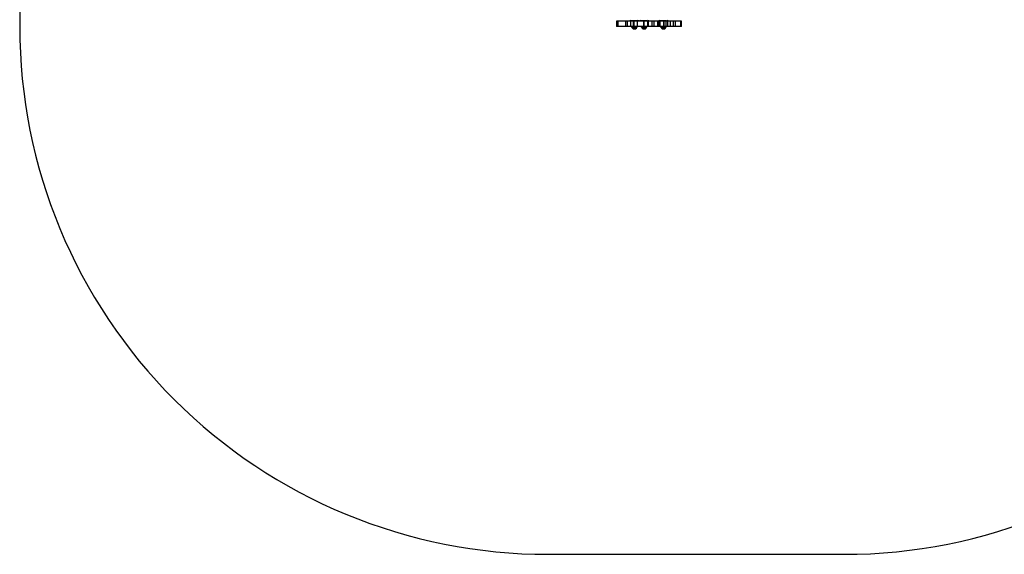
# Model space of a CAD drawing. Units: millimetres. Extents: x -44 to 919, y 255 to 739.
# Drawn here: x 373 to 652, y 255 to 407 of the extents above; entities that cross this region are included whole.
import ezdxf

# ---------------------------------------------------------------- set-up
doc = ezdxf.new("R2010")
doc.units = ezdxf.units.MM
doc.header["$LTSCALE"] = 28
doc.header["$PDSIZE"] = -1
doc.layers.add('VP-DIM', color=7, linetype='Continuous')
doc.layers.add('VP-HIC', color=6, linetype='Continuous')
doc.layers.add('VP-EQ', color=7, linetype='Continuous', true_color=0x8a3492)
doc.dimstyles.get("Standard").update_dxf_attribs({"dimtxt": 14, "dimasz": 20, "dimexe": 20, "dimexo": 50, "dimgap": 20, "dimtad": 0, "dimdec": 0, "dimzin": 0, "dimdsep": 46, "dimtxsty": 'Standard', "dimcen": -0.09, "dimadec": 0, "dimazin": 0, "dimtfac": 1, "dimtdec": 4, "dimtofl": 0, "dimtmove": 0, "dimatfit": 3, "dimfxl": 70, "dimfxlon": 1, "dimtolj": 1, "dimtzin": 0, "dimarcsym": 0})

# ---------------------------------------------------------------- blocks, each defined once
blk = doc.blocks.new('*D2')
at = {"layer": 'Defpoints', "color": 0}
for p in [(527.55, 418.38), (545.63, 405.22), (834.59, 405.22)]:
    blk.add_point(p, dxfattribs=at)
at = {"layer": 'VP-DIM', "color": 0, "lineweight": -2}
for p, q in [((834.59, 438.38), (834.59, 458.38)), ((764.59, 418.38), (854.59, 418.38)), ((764.59, 405.22), (854.59, 405.22)), ((834.59, 405.22), (834.59, 365.22)), ((834.59, 385.22), (834.59, 365.22))]:
    blk.add_line(p, q, dxfattribs=at)
at = {"layer": 'VP-DIM', "color": 0}
for points in [[(831.25, 438.38), (837.92, 438.38), (834.59, 418.38)], [(837.92, 385.22), (831.25, 385.22), (834.59, 405.22)]]:
    blk.add_solid(points, dxfattribs=at)
at = {"layer": 'VP-DIM', "color": 0, "insert": (834.59, 335.89), "char_height": 14, "attachment_point": 5, "rotation": 90}
blk.add_mtext('\\A1;12', dxfattribs=at)
blk = doc.blocks.new('*D5')
at = {"layer": 'Defpoints', "color": 0}
for p in [(564.63, 568.37), (564.62, 255.22), (898.62, 255.22)]:
    blk.add_point(p, dxfattribs=at)
at = {"layer": 'VP-DIM', "color": 0, "lineweight": -2}
for p, q in [((828.62, 568.37), (918.62, 568.37)), ((898.62, 548.37), (898.62, 447.27)), ((898.62, 275.22), (898.62, 374.6)), ((828.62, 255.22), (918.62, 255.22))]:
    blk.add_line(p, q, dxfattribs=at)
at = {"layer": 'VP-DIM', "color": 0}
for points in [[(901.96, 548.37), (895.29, 548.37), (898.62, 568.37)], [(895.29, 275.22), (901.96, 275.22), (898.62, 255.22)]]:
    blk.add_solid(points, dxfattribs=at)
at = {"layer": 'VP-DIM', "color": 0, "insert": (898.62, 410.94), "char_height": 14, "attachment_point": 5, "rotation": 90}
blk.add_mtext('\\A1;312', dxfattribs=at)
blk = doc.blocks.new('wd1468')
at = {"color": 7, "linetype": 'Continuous', "lineweight": 25}
for p, q in [((-284.49, -47.44), (-284.49, -48.94)), ((-283.93, -47.44), (-284.49, -47.44)), ((-283.93, -48.94), (-283.93, -47.44)), ((-281.91, -47.44), (-283.93, -47.44)), ((-281.91, -47.44), (-281.91, -48.94)), ((-281.32, -47.44), (-281.91, -47.44)), ((-281.32, -48.94), (-281.32, -47.44)), ((-280.36, -47.44), (-281.32, -47.44)), ((-280.36, -48.94), (-280.36, -47.44)), ((-279.68, -47.44), (-280.36, -47.44)), ((-280.27, -47.28), (-280.27, -47.44)), ((-278.52, -47.28), (-280.27, -47.28)), ((-278.47, -47.28), (-280.27, -47.28)), ((-279.69, -47.44), (-279.69, -48.94)), ((-279.52, -47.44), (-279.69, -47.44)), ((-279.52, -48.94), (-279.52, -47.44)), ((-279.44, -47.44), (-279.52, -47.44)), ((-279.44, -48.94), (-279.44, -47.44)), ((-278.48, -47.44), (-279.44, -47.44)), ((-278.47, -47.28), (-278.52, -47.28)), ((-278.48, -48.94), (-278.48, -47.44)), ((-276.66, -47.44), (-278.48, -47.44)), ((-278.47, -47.44), (-278.47, -47.28)), ((-277.51, -47.28), (-277.51, -47.44)), ((-275.71, -47.28), (-277.51, -47.28)), ((-275.71, -47.28), (-277.51, -47.28)), ((-276.66, -48.94), (-276.66, -47.44)), ((-276.61, -47.44), (-276.66, -47.44)), ((-276.61, -48.94), (-276.61, -47.44)), ((-275.56, -47.44), (-276.61, -47.44)), ((-275.71, -47.44), (-275.71, -47.28)), ((-275.56, -47.44), (-275.56, -48.94)), ((-275.52, -47.44), (-275.56, -47.44)), ((-275.52, -48.94), (-275.52, -47.44)), ((-275.49, -47.44), (-275.52, -47.44)), ((-275.49, -47.44), (-275.49, -48.94)), ((-274.28, -47.44), (-275.49, -47.44)), ((-274.28, -48.94), (-274.28, -47.44)), ((-273.71, -47.44), (-274.28, -47.44)), ((-273.71, -48.94), (-273.71, -47.44)), ((-272.67, -47.44), (-273.71, -47.44)), ((-272.67, -48.94), (-272.67, -47.44)), ((-272.29, -47.44), (-272.67, -47.44)), ((-272.29, -48.94), (-272.29, -47.44)), ((-272.16, -47.44), (-272.29, -47.44)), ((-272.16, -48.94), (-272.16, -47.44)), ((-272.08, -47.44), (-272.16, -47.44)), ((-272.08, -48.94), (-272.08, -47.44)), ((-271.02, -47.44), (-272.08, -47.44)), ((-272.01, -47.28), (-272.01, -47.44)), ((-270.63, -47.28), (-272.01, -47.28)), ((-270.21, -47.28), (-272.01, -47.28)), ((-271.02, -48.94), (-271.02, -47.44)), ((-270.89, -47.44), (-271.02, -47.44)), ((-270.89, -48.94), (-270.89, -47.44)), ((-270.38, -47.44), (-270.89, -47.44)), ((-270.21, -47.28), (-270.63, -47.28)), ((-270.38, -48.94), (-270.38, -47.44)), ((-269.87, -47.44), (-270.38, -47.44)), ((-270.21, -47.44), (-270.21, -47.28)), ((-269.87, -48.94), (-269.87, -47.44)), ((-269.09, -47.44), (-269.87, -47.44)), ((-269.09, -48.94), (-269.09, -47.44)), ((-268.22, -47.44), (-269.09, -47.44)), ((-268.22, -48.94), (-268.22, -47.44)), ((-267.71, -47.44), (-268.22, -47.44)), ((-267.71, -48.94), (-267.71, -47.44)), ((-266.2, -47.44), (-267.71, -47.44)), ((-266.2, -48.94), (-266.2, -47.44)), ((-266.01, -47.44), (-266.2, -47.44)), ((-266.01, -48.94), (-266.01, -47.44)), ((-283.93, -48.94), (-284.49, -48.94)), ((-281.91, -48.94), (-283.93, -48.94)), ((-281.32, -48.94), (-281.91, -48.94)), ((-280.36, -48.94), (-281.32, -48.94)), ((-279.68, -48.94), (-280.36, -48.94)), ((-280.17, -48.99), (-280.17, -49.05)), ((-278.62, -49.1), (-280.12, -49.1)), ((-280.07, -49.1), (-280.07, -49.15)), ((-280.07, -49.15), (-279.27, -49.15)), ((-279.72, -49.54), (-279.32, -49.54)), ((-279.52, -48.94), (-279.69, -48.94)), ((-279.44, -48.94), (-279.52, -48.94)), ((-278.48, -48.94), (-279.44, -48.94)), ((-279.32, -49.54), (-279.02, -49.54)), ((-279.27, -49.15), (-278.67, -49.15)), ((-278.67, -49.15), (-278.67, -49.1)), ((-278.57, -49.05), (-278.57, -48.99)), ((-276.66, -48.94), (-278.48, -48.94)), ((-277.41, -48.99), (-277.41, -49.05)), ((-275.86, -49.1), (-277.36, -49.1)), ((-277.31, -49.1), (-277.31, -49.15)), ((-277.31, -49.15), (-276.51, -49.15)), ((-276.96, -49.54), (-276.56, -49.54)), ((-276.61, -48.94), (-276.66, -48.94)), ((-275.56, -48.94), (-276.61, -48.94)), ((-276.56, -49.54), (-276.26, -49.54)), ((-276.51, -49.15), (-275.91, -49.15)), ((-275.91, -49.15), (-275.91, -49.1)), ((-275.81, -49.05), (-275.81, -48.99)), ((-275.52, -48.94), (-275.56, -48.94)), ((-275.49, -48.94), (-275.52, -48.94)), ((-274.28, -48.94), (-275.49, -48.94)), ((-273.71, -48.94), (-274.28, -48.94)), ((-272.67, -48.94), (-273.71, -48.94)), ((-272.29, -48.94), (-272.67, -48.94)), ((-272.16, -48.94), (-272.29, -48.94)), ((-272.08, -48.94), (-272.16, -48.94)), ((-271.02, -48.94), (-272.08, -48.94)), ((-271.91, -48.99), (-271.91, -49.05)), ((-270.36, -49.1), (-271.86, -49.1)), ((-271.81, -49.1), (-271.81, -49.15)), ((-271.81, -49.15), (-271.01, -49.15)), ((-271.46, -49.54), (-271.06, -49.54)), ((-271.06, -49.54), (-270.76, -49.54)), ((-270.89, -48.94), (-271.02, -48.94)), ((-271.01, -49.15), (-270.41, -49.15)), ((-270.38, -48.94), (-270.89, -48.94)), ((-270.41, -49.15), (-270.41, -49.1)), ((-269.87, -48.94), (-270.38, -48.94)), ((-270.31, -49.05), (-270.31, -48.99)), ((-269.09, -48.94), (-269.87, -48.94)), ((-268.22, -48.94), (-269.09, -48.94)), ((-267.71, -48.94), (-268.22, -48.94)), ((-266.2, -48.94), (-267.71, -48.94)), ((-266.01, -48.94), (-266.2, -48.94))]:
    blk.add_line(p, q, dxfattribs=at)
at = {"color": 8, "linetype": 'Continuous', "lineweight": 25}
for p, q in [((-278.57, -48.99), (-280.17, -48.99)), ((-280.17, -49.05), (-278.57, -49.05)), ((-278.57, -49.05), (-278.57, -49.05)), ((-275.81, -48.99), (-277.41, -48.99)), ((-277.41, -49.05), (-275.81, -49.05)), ((-275.81, -49.05), (-275.81, -49.05)), ((-270.31, -48.99), (-271.91, -48.99)), ((-271.91, -49.05), (-270.32, -49.05)), ((-270.32, -49.05), (-270.31, -49.05))]:
    blk.add_line(p, q, dxfattribs=at)
at = {"color": 7, "linetype": 'Continuous', "lineweight": 25}
for centre, radius, start, end in [((-280.27, -46.98), 0.3, 180, 270), ((-278.47, -46.98), 0.3, 270, 0), ((-277.51, -46.98), 0.3, 180, 270), ((-275.71, -46.98), 0.3, 270, 0), ((-272.01, -46.98), 0.3, 180, 270), ((-270.21, -46.98), 0.3, 270, 0), ((-280.12, -48.99), 0.05, 90, 180), ((-280.12, -49.05), 0.05, 180, 270), ((-279.56, -49.04), 0.523, 191.8119, 252), ((-279.18, -49.04), 0.523, 288, 348.1881), ((-278.62, -48.99), 0.05, 0, 90), ((-278.62, -49.05), 0.05, 270, 0), ((-277.36, -48.99), 0.05, 90, 180), ((-277.36, -49.05), 0.05, 180, 270), ((-276.8, -49.04), 0.523, 191.8119, 252), ((-276.42, -49.04), 0.523, 288, 348.1881), ((-275.86, -48.99), 0.05, 0, 90), ((-275.86, -49.05), 0.05, 270, 0), ((-271.86, -48.99), 0.05, 90, 180), ((-271.86, -49.05), 0.05, 180, 270), ((-271.3, -49.04), 0.523, 191.8119, 252), ((-270.93, -49.04), 0.523, 288, 348.1881), ((-270.36, -48.99), 0.05, 0, 90), ((-270.36, -49.05), 0.05, 270, 0)]:
    blk.add_arc(centre, radius, start, end, dxfattribs=at)
blk = doc.blocks.new('wd1468 2d')
at = {"layer": 'VP-EQ', "color": 0}
blk.add_lwpolyline([(522.57, 255.22), (606.67, 255.22, 0.414214), (756.67, 405.22), (756.67, 418.38, 0.414214), (606.67, 568.38), (522.57, 568.38, 0.414214), (372.57, 418.38), (372.57, 405.22, 0.414214)], format="xyb", close=True, dxfattribs=at)
at = {"layer": 'VP-EQ'}
blk.add_blockref('wd1468', (826.47, 454.15), dxfattribs=at)

msp = doc.modelspace()

# ---------------------------------------------------------------- linework, layer by layer
at = {"layer": 'VP-HIC', "color": 4}
msp.add_lwpolyline([(522.57, 255.22), (606.67, 255.22, 0.414214), (756.67, 405.22), (756.67, 418.38, 0.414214), (606.67, 568.38), (522.57, 568.38, 0.414214), (372.57, 418.38), (372.57, 405.22, 0.414214)], format="xyb", close=True, dxfattribs=at)

# ---------------------------------------------------------------- block references
at = {"layer": 'VP-EQ', "color": 0}
msp.add_blockref('wd1468 2d', (0, 0), dxfattribs=at)

# ---------------------------------------------------------------- dimensions: what is measured, and where the dimension line sits
at = {"layer": 'VP-DIM'}
for base, p1, p2, text, picture, middle in [((898.62, 255.22), (564.63, 568.37), (564.62, 255.22), '312', '*D5', (898.62, 410.94)), ((834.59, 405.22), (527.55, 418.38), (545.63, 405.22), '12', '*D2', (834.59, 335.89))]:
    dim = msp.add_linear_dim(base=base, p1=p1, p2=p2, angle=90, text=text, dimstyle='Standard', dxfattribs=at)
    dim.commit()
    dim.dimension.update_dxf_attribs({"geometry": picture, "text_midpoint": middle, "dimtype": 160})

doc.saveas('drawing.dxf')
